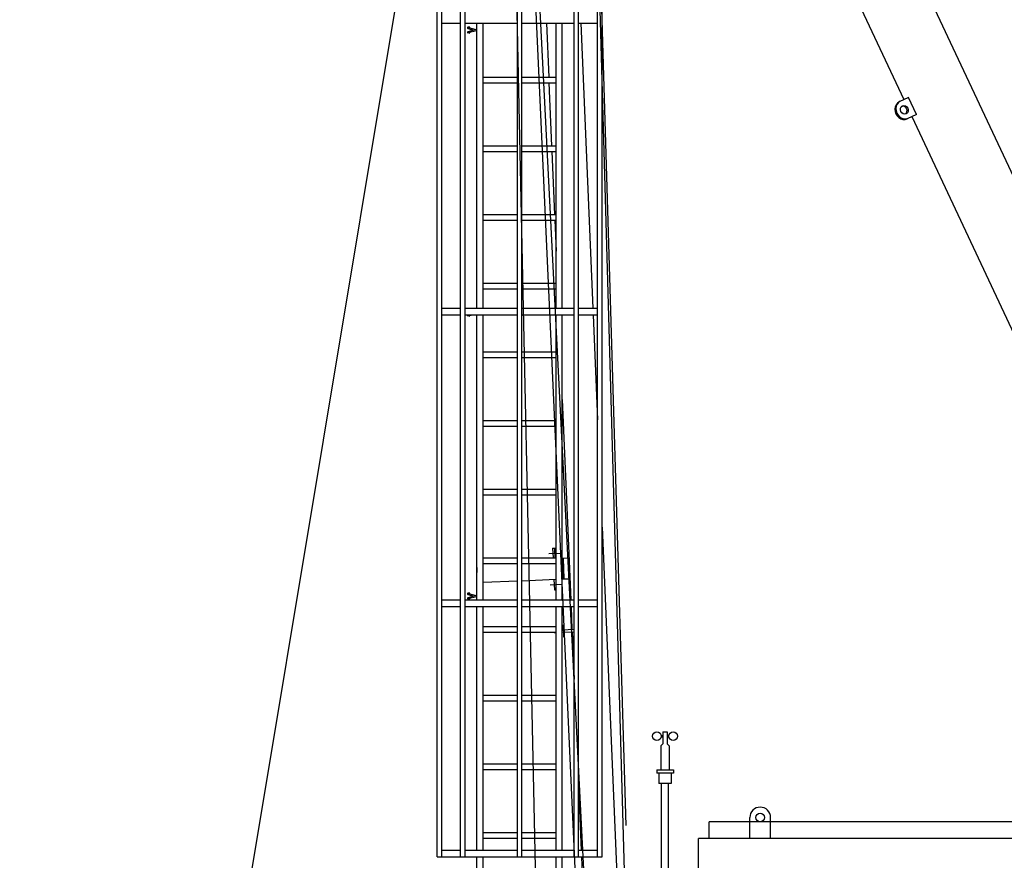
# Model space of a CAD drawing. Extents: x 2 to 1262, y -449 to 429.
# Drawn here: x 34 to 50, y 172 to 185 of the extents above; entities that cross this region are included whole.
import ezdxf

# ---------------------------------------------------------------- set-up
doc = ezdxf.new("R2010")
doc.units = 0
doc.header["$LTSCALE"] = 20
doc.linetypes.add('CENTER', pattern=[2, 1.25, -0.25, 0.25, -0.25])
doc.linetypes.add('HIDDEN', pattern=[0.375, 0.25, -0.125])
doc.layers.get('0').update_dxf_attribs({"linetype": 'CONTINUOUS'})
doc.layers.add('MAIN0', color=7, linetype='CONTINUOUS')
doc.dimstyles.new('MAIN001', dxfattribs={"dimtxt": 3.1, "dimasz": 2, "dimexe": 0.7, "dimexo": 0.8, "dimgap": 0.09, "dimtad": 1, "dimdec": 3, "dimlfac": 300, "dimdsep": 46, "dimtxsty": 'Standard', "dimcen": 0.09, "dimaunit": 1, "dimadec": 4, "dimazin": 2, "dimtfac": 0.903226, "dimtdec": 4, "dimtmove": 0, "dimatfit": 3, "dimfxl": 0, "dimtvp": 0.66129, "dimtolj": 1, "dimtzin": 0, "dimarcsym": 0})

# ---------------------------------------------------------------- blocks, each defined once
blk = doc.blocks.new('_OPEN')
at = {"color": 0, "linetype": 'ByBlock', "lineweight": -2}
for p, q in [((-1, 0.166667), (0, 0)), ((0, 0), (-1, -0.166667)), ((0, 0), (-1, 0))]:
    blk.add_line(p, q, dxfattribs=at)
blk = doc.blocks.new('*D18')
at = {"layer": 'MAIN0', "color": 0, "linetype": 'ByBlock', "lineweight": -2}
for p, q in [((38.699, 199.94), (20.063, 199.94)), ((20.763, 197.94), (20.763, 165.537)), ((34.873, 163.537), (20.063, 163.537))]:
    blk.add_line(p, q, dxfattribs=at)
at = {"layer": 'MAIN0', "color": 0, "linetype": 'ByBlock', "xscale": 2, "yscale": 2, "zscale": 2}
for p, rotation in [((20.763, 199.94), 90), ((20.763, 163.537), 270)]:
    blk.add_blockref('_OPEN', p, dxfattribs=dict(at, rotation=rotation))
at = {"layer": 'MAIN0', "color": 0, "linetype": 'ByBlock', "insert": (18.713, 181.738), "char_height": 3.1, "attachment_point": 5, "rotation": 90, "line_spacing_factor": 0.774194}
blk.add_mtext('\\A1;(10921)', dxfattribs=at)
blk = doc.blocks.new('*D20')
at = {"layer": 'MAIN0', "color": 0, "linetype": 'ByBlock', "lineweight": -2}
blk.add_line((57.423, 165.203), (95.656, 165.203), dxfattribs=at)
blk.add_arc((40.602, 165.203), 54.354, 2.1082, 12.8918, dxfattribs=at)
at = {"layer": 'MAIN0', "color": 0, "linetype": 'ByBlock', "xscale": 2, "yscale": 2, "zscale": 2}
for p, rotation in [((93.104, 179.271), 104.9999999999335), ((94.956, 165.203), 270)]:
    blk.add_blockref('_OPEN', p, dxfattribs=dict(at, rotation=rotation))
at = {"layer": 'MAIN0', "color": 0, "linetype": 'ByBlock', "insert": (92.459, 172.031), "char_height": 3.1, "attachment_point": 5, "rotation": 97.5, "line_spacing_factor": 0.774194}
blk.add_mtext('\\A1;15°', dxfattribs=at)

msp = doc.modelspace()

# ---------------------------------------------------------------- linework, layer by layer
at = {"layer": 'MAIN0', "color": 3, "linetype": 'CENTER'}
for p, q in [((42.8226192, 166.4823256), (42.1428621, 198.0264424)), ((43.6173826, 165.8290916), (42.1432534, 198.0148224)), ((43.7716106, 166.0524886), (42.1433724, 198.0123612)), ((37.2585645, 166.2140601), (42.4606983, 197.4517132)), ((43.4139667, 197.3870905), (44.3412448, 166.1173506)), ((44.2952301, 165.8790886), (43.4139899, 197.3862829)), ((42.9217374, 176.7524618), (43.1148996, 176.760595)), ((42.9427714, 176.2529045), (43.1359335, 176.2610376)), ((43.1524012, 175.6111551), (43.1608148, 175.4113321))]:
    msp.add_line(p, q, dxfattribs=at)
at = {"layer": 'MAIN0', "color": 3, "linetype": 'Continuous'}
for p, q in [((41.1354174, 171.8967838), (41.1354174, 194.7034504)), ((41.2077507, 171.8967838), (41.2077507, 194.7034504)), ((41.5116387, 171.8967838), (41.5116387, 194.7034504)), ((41.5839721, 171.8967838), (41.5839721, 194.7034504)), ((42.4199174, 171.8967838), (42.4199174, 194.5967838)), ((42.4922507, 171.8967838), (42.4922507, 194.5967838)), ((43.3281961, 171.8967838), (43.3281961, 194.7034504)), ((43.4005294, 171.8967838), (43.4005294, 194.7034504)), ((43.7044174, 171.8967838), (43.7044174, 194.7034504)), ((43.7767507, 171.8967838), (43.7767507, 194.7034504)), ((44.8531703, 194.5318046), (55.3330341, 172.1901171)), ((43.8919938, 194.0809435), (48.6101107, 184.0225404)), ((41.2077507, 185.2501171), (41.5116387, 185.2501171)), ((41.5839721, 185.2501171), (42.4199174, 185.2501171)), ((41.6463554, 185.1874016), (41.6268292, 185.1821696)), ((41.6268292, 185.1628511), (41.7241137, 185.1367838)), ((41.7601625, 185.146443), (41.6268292, 185.1107165)), ((41.6515318, 185.1680831), (41.6320056, 185.1628511)), ((41.7653389, 185.1271245), (41.6320056, 185.0913979)), ((41.6564149, 185.1756291), (41.7653389, 185.146443)), ((41.7727507, 180.6834504), (41.7727507, 185.2501171)), ((41.8727507, 180.6834504), (41.8727507, 185.2501171)), ((42.4922507, 185.2501171), (43.3281961, 185.2501171)), ((42.8855594, 185.2501171), (42.9221068, 184.3821171)), ((43.0394174, 180.6834504), (43.0394174, 185.2501171)), ((43.1394174, 180.6834504), (43.1394174, 185.2501171)), ((43.4005294, 185.2501171), (43.7044174, 185.2501171)), ((43.436714, 185.2501171), (43.6289947, 180.6834504)), ((41.6463554, 185.0861659), (41.6268292, 185.0913979)), ((41.8727507, 184.3821171), (42.4199174, 184.3821171)), ((42.4922507, 184.3821171), (43.0394174, 184.3821171)), ((41.8727507, 184.2914504), (42.4199174, 184.2914504)), ((42.4922507, 184.2914504), (43.0394174, 184.2914504)), ((42.9259243, 184.2914504), (42.9684226, 183.2821171)), ((48.6835508, 184.0569891), (48.5347683, 183.9871994)), ((48.8109527, 183.7853851), (48.6835508, 184.0569891)), ((48.8109527, 183.7853851), (48.6621702, 183.7155953)), ((48.7375126, 183.7509364), (54.1603711, 172.1901171)), ((41.8727507, 183.2821171), (42.4199174, 183.2821171)), ((42.4922507, 183.2821171), (43.0394174, 183.2821171)), ((41.8727507, 183.1914504), (42.4199174, 183.1914504)), ((42.4922507, 183.1914504), (43.0394174, 183.1914504)), ((42.9722401, 183.1914504), (43.0147384, 182.1821171)), ((41.8727507, 182.1821171), (42.4199174, 182.1821171)), ((42.4922507, 182.1821171), (43.0394174, 182.1821171)), ((41.8727507, 182.0914504), (42.4199174, 182.0914504)), ((42.4922507, 182.0914504), (43.0394174, 182.0914504)), ((43.0185559, 182.0914504), (43.0394174, 181.5959898)), ((41.8727507, 181.0821171), (42.4199174, 181.0821171)), ((42.4922507, 181.0821171), (43.0394174, 181.0821171)), ((41.8727507, 180.9914504), (42.4199174, 180.9914504)), ((42.4922507, 180.9914504), (43.0394174, 180.9914504)), ((41.2077507, 180.6834504), (41.5116387, 180.6834504)), ((41.2077507, 180.5767838), (41.5116387, 180.5767838)), ((41.5839721, 180.6834504), (42.4199174, 180.6834504)), ((41.5839721, 180.5767838), (42.4199174, 180.5767838)), ((41.6463554, 180.5528326), (41.6268292, 180.5580646)), ((41.6320056, 180.5580646), (41.7018664, 180.5767838)), ((41.7727507, 176.0101171), (41.7727507, 180.5767838)), ((41.8727507, 176.0101171), (41.8727507, 180.5767838)), ((42.4922507, 180.6834504), (43.3281961, 180.6834504)), ((42.4922507, 180.5767838), (43.3281961, 180.5767838)), ((43.0394174, 176.0101171), (43.0394174, 180.5767838)), ((43.1394174, 176.0101171), (43.1394174, 180.5767838)), ((43.4005294, 180.6834504), (43.7044174, 180.6834504)), ((43.4005294, 180.5767838), (43.7044174, 180.5767838)), ((43.6334859, 180.5767838), (43.7044174, 178.892161)), ((41.8727507, 179.9821171), (42.4199174, 179.9821171)), ((42.4922507, 179.9821171), (43.0394174, 179.9821171)), ((41.8727507, 179.8914504), (42.4199174, 179.8914504)), ((42.4922507, 179.8914504), (43.0394174, 179.8914504)), ((43.1394174, 179.2209898), (43.274612, 176.0101171)), ((41.8727507, 178.8821171), (42.4199174, 178.8821171)), ((42.4922507, 178.8821171), (43.0394174, 178.8821171)), ((41.8727507, 178.7914504), (42.4199174, 178.7914504)), ((42.4922507, 178.7914504), (43.0394174, 178.7914504)), ((41.8727507, 177.7821171), (42.4199174, 177.7821171)), ((42.4922507, 177.7821171), (43.0394174, 177.7821171)), ((41.8727507, 177.6914504), (42.4199174, 177.6914504)), ((42.4922507, 177.6914504), (43.0394174, 177.6914504)), ((43.7767507, 177.1742443), (44.0842929, 169.8701171)), ((42.9848394, 176.8385259), (43.0148128, 176.839788)), ((42.9848394, 176.8385259), (42.991425, 176.6821171)), ((43.0148128, 176.839788), (43.0394174, 176.840824)), ((43.0148128, 176.839788), (43.0214516, 176.6821171)), ((41.7658843, 176.6137146), (41.7727507, 176.6140037)), ((41.7658843, 176.6137146), (41.7727507, 176.450637)), ((41.8727507, 176.6821171), (42.4199174, 176.6821171)), ((42.4922507, 176.6821171), (43.0394174, 176.6821171)), ((43.1394174, 176.6782201), (43.1417179, 176.678317)), ((43.1417179, 176.678317), (43.2462919, 176.6827201)), ((43.1417179, 176.678317), (43.1557406, 176.3452788)), ((43.1419984, 176.6716562), (43.1526556, 176.672105)), ((43.1526556, 176.672105), (43.1661173, 176.3523882)), ((41.8727507, 176.5914504), (42.4199174, 176.5914504)), ((42.4922507, 176.5914504), (43.0394174, 176.5914504)), ((41.8727507, 176.2912581), (42.4199174, 176.3142967)), ((42.4922507, 176.3173423), (43.0394174, 176.3403809)), ((43.0058733, 176.3389686), (43.0128847, 176.1724494)), ((43.1394174, 176.3445915), (43.1557406, 176.3452788)), ((43.1554601, 176.3519395), (43.1661173, 176.3523882)), ((43.1557406, 176.3452788), (43.2603146, 176.3496819)), ((43.0128847, 176.1724494), (43.0394174, 176.1735666)), ((41.2077507, 176.0101171), (41.5116387, 176.0101171)), ((41.5839721, 176.0101171), (42.4199174, 176.0101171)), ((41.6463554, 176.1207349), (41.6268292, 176.1155029)), ((41.6268292, 176.0961844), (41.7241137, 176.0701171)), ((41.7601625, 176.0797763), (41.6268292, 176.0440498)), ((41.6463554, 176.0194992), (41.6268292, 176.0247313)), ((41.6515318, 176.1014164), (41.6320056, 176.0961844)), ((41.7653389, 176.0604578), (41.6320056, 176.0247313)), ((41.6564149, 176.1089625), (41.7653389, 176.0797763)), ((42.4922507, 176.0101171), (43.3281961, 176.0101171)), ((43.4005294, 176.0101171), (43.7044174, 176.0101171)), ((41.2077507, 175.9034504), (41.5116387, 175.9034504)), ((41.5839721, 175.9034504), (42.4199174, 175.9034504)), ((41.7727507, 172.0034504), (41.7727507, 175.9034504)), ((41.8727507, 172.0034504), (41.8727507, 175.9034504)), ((42.4922507, 175.9034504), (43.3281961, 175.9034504)), ((43.0394174, 172.0034504), (43.0394174, 175.9034504)), ((43.1394174, 172.0034504), (43.1394174, 175.9034504)), ((43.2791033, 175.9034504), (43.2945299, 175.5370685)), ((43.4005294, 175.9034504), (43.7044174, 175.9034504)), ((41.8727507, 175.5821171), (42.4199174, 175.5821171)), ((42.4922507, 175.5821171), (43.0394174, 175.5821171)), ((43.1394174, 175.5305375), (43.3281961, 175.5384861)), ((41.8727507, 175.4914504), (42.4199174, 175.4914504)), ((42.4922507, 175.4914504), (43.0394174, 175.4914504)), ((43.0073085, 175.4914504), (43.0075821, 175.4849511)), ((43.0075821, 175.4849511), (43.0394174, 175.4862915)), ((43.1394174, 175.490502), (43.3281961, 175.4984506)), ((43.2962126, 175.497104), (43.3281961, 174.7374966)), ((41.8727507, 174.4821171), (42.4199174, 174.4821171)), ((42.4922507, 174.4821171), (43.0394174, 174.4821171)), ((41.8727507, 174.3914504), (42.4199174, 174.3914504)), ((42.4922507, 174.3914504), (43.0394174, 174.3914504)), ((44.7241994, 173.8367838), (44.7515841, 173.8367838)), ((44.7241994, 173.8167838), (44.7515841, 173.8167838)), ((44.7515841, 173.8967838), (44.8182507, 173.8967838)), ((44.7515841, 173.8967838), (44.7515841, 173.7034504)), ((44.8182507, 173.8967838), (44.8182507, 173.7034504)), ((44.8182507, 173.8367838), (44.8456354, 173.8367838)), ((44.8182507, 173.8167838), (44.8456354, 173.8167838)), ((44.7182507, 173.6701171), (44.7515841, 173.7034504)), ((44.7182507, 173.6701171), (44.7182507, 173.2867838)), ((44.8515841, 173.6701171), (44.8182507, 173.7034504)), ((44.8515841, 173.6701171), (44.8515841, 173.2867838)), ((41.8727507, 173.3821171), (42.4199174, 173.3821171)), ((42.4922507, 173.3821171), (43.0394174, 173.3821171)), ((41.8727507, 173.2914504), (42.4199174, 173.2914504)), ((42.4922507, 173.2914504), (43.0394174, 173.2914504)), ((44.6515841, 173.2867838), (44.9182507, 173.2867838)), ((44.6515841, 173.2867838), (44.6515841, 173.2367838)), ((44.9182507, 173.2367838), (44.6515841, 173.2367838)), ((44.6840841, 173.2367838), (44.6840841, 173.0701171)), ((44.8857507, 173.2367838), (44.8857507, 173.0701171)), ((44.9182507, 173.2867838), (44.9182507, 173.2367838)), ((43.4005294, 173.01958), (43.4433138, 172.0034504)), ((44.8857507, 173.0701171), (44.6840841, 173.0701171)), ((44.7282507, 170.0534504), (44.7282507, 173.0701171)), ((44.8415841, 170.0534504), (44.8415841, 173.0701171)), ((46.1427507, 172.1901171), (46.1427507, 172.5234504)), ((46.4760841, 172.1901171), (46.4760841, 172.5234504)), ((53.7727507, 172.4567838), (45.4894174, 172.4567838)), ((45.4894174, 172.1901171), (45.4894174, 172.4567838)), ((41.8727507, 172.2821171), (42.4199174, 172.2821171)), ((41.8727507, 172.1914504), (42.4199174, 172.1914504)), ((42.4922507, 172.2821171), (43.0394174, 172.2821171)), ((42.4922507, 172.1914504), (43.0394174, 172.1914504)), ((57.9644174, 172.1901171), (45.3227507, 172.1901171)), ((45.3227507, 164.0367838), (45.3227507, 172.1901171)), ((41.1354174, 171.8967838), (43.7767507, 171.8967838)), ((41.2077507, 172.0034504), (41.5116387, 172.0034504)), ((41.5839721, 172.0034504), (42.4199174, 172.0034504)), ((41.7727507, 171.7101171), (41.7727507, 171.8967838)), ((41.8727507, 171.7101171), (41.8727507, 171.8967838)), ((42.4922507, 172.0034504), (43.3281961, 172.0034504)), ((43.0394174, 171.7101171), (43.0394174, 171.8967838)), ((43.1394174, 171.7101171), (43.1394174, 171.8967838)), ((43.4005294, 172.0034504), (43.7044174, 172.0034504)), ((43.447805, 171.8967838), (43.5331384, 169.8701171))]:
    msp.add_line(p, q, dxfattribs=at)
for centre in [(44.6549174, 173.8267838), (44.9149174, 173.8267838), (46.3094174, 172.5234504)]:
    msp.add_circle(centre, 0.07, dxfattribs=at)
for centre, radius, start, end in [((41.6294174, 185.1725103), 0.01, 105, 285), ((41.7627507, 185.1367838), 0.01, 285, 465), ((41.6294174, 185.1010572), 0.01, 105, 285), ((41.6294174, 180.5677239), 0.01, 115.04314796, 285), ((41.6294174, 176.1058436), 0.01, 105, 285), ((41.6294174, 176.0343905), 0.01, 105, 285), ((41.7627507, 176.0701171), 0.01, 285, 465), ((46.3094174, 172.5234504), 0.1666667, 0, 180)]:
    msp.add_arc(centre, radius, start, end, dxfattribs=at)
at = {"layer": 'MAIN0', "color": 3, "linetype": 'HIDDEN'}
msp.add_arc((41.6294174, 180.5677239), 0.01, 105, 115.04314796, dxfattribs=at)
at = {"layer": 'MAIN0', "color": 3, "linetype": 'Continuous'}
for centre, major_axis, ratio in [((41.6489436, 185.1777424), (-0.0025882, 0.0096593), 0.7268666667), ((48.6165762, 183.8598908), (-0.0297271, 0.0633743), 0.8660254038), ((41.6489436, 176.1110757), (-0.0025882, 0.0096593), 0.7268666667)]:
    msp.add_ellipse(centre, major_axis=major_axis, ratio=ratio, dxfattribs=at)
for centre, major_axis, ratio, start_param, end_param in [((41.6489436, 185.0958252), (-0.0025882, -0.0096593), 0.7268666667, 6.2831833182, 8.2627661281), ((48.5984693, 183.8513974), (-0.0637009, 0.135802), 0.8660254038, 0, 3.1415930641), ((48.6165762, 183.8598908), (-0.0637009, 0.135802), 0.8660254038, 0, 3.1415930641), ((48.5984693, 183.8513974), (-0.0297271, 0.0633743), 0.8660254038, 3.3073072903, 6.1174706705), ((41.6489436, 180.5624918), (-0.0025882, -0.0096593), 0.7268666667, 6.2831833182, 8.2627661281), ((41.6489436, 176.0291585), (-0.0025882, -0.0096593), 0.7268666667, 6.2831833183, 8.2627661281)]:
    msp.add_ellipse(centre, major_axis=major_axis, ratio=ratio, start_param=start_param, end_param=end_param, dxfattribs=at)

# ---------------------------------------------------------------- dimensions: what is measured, and where the dimension line sits
dim = msp.add_linear_dim(base=(20.7634967, 199.9401171), p1=(35.6727507, 163.5367838), p2=(39.4994174, 199.9401171), angle=90, text='\\A1;(10921)', dimstyle='MAIN001', override={"dimasz": 2, "dimblk1": 'OPEN', "dimblk2": 'OPEN', "dimsah": 1}, dxfattribs=at)
dim.commit()
dim.dimension.update_dxf_attribs({"geometry": '*D18', "text_midpoint": (20.2634967, 181.7384504)})
dim = msp.add_angular_dim_2l(base=(94.4910775, 172.2980788), line1=((56.6227507, 165.2034504), (56.6194174, 165.2034504)), line2=((44.3926273, 166.2191393), (93.1040144, 179.2713161)), dimstyle='MAIN001', override={"dimasz": 2, "dimblk1": 'OPEN', "dimblk2": 'OPEN', "dimsah": 1}, dxfattribs=at)
dim.commit()
dim.dimension.update_dxf_attribs({"geometry": '*D20', "text_midpoint": (93.9953551, 172.2328157), "dimtype": 162})

doc.saveas('drawing.dxf')
